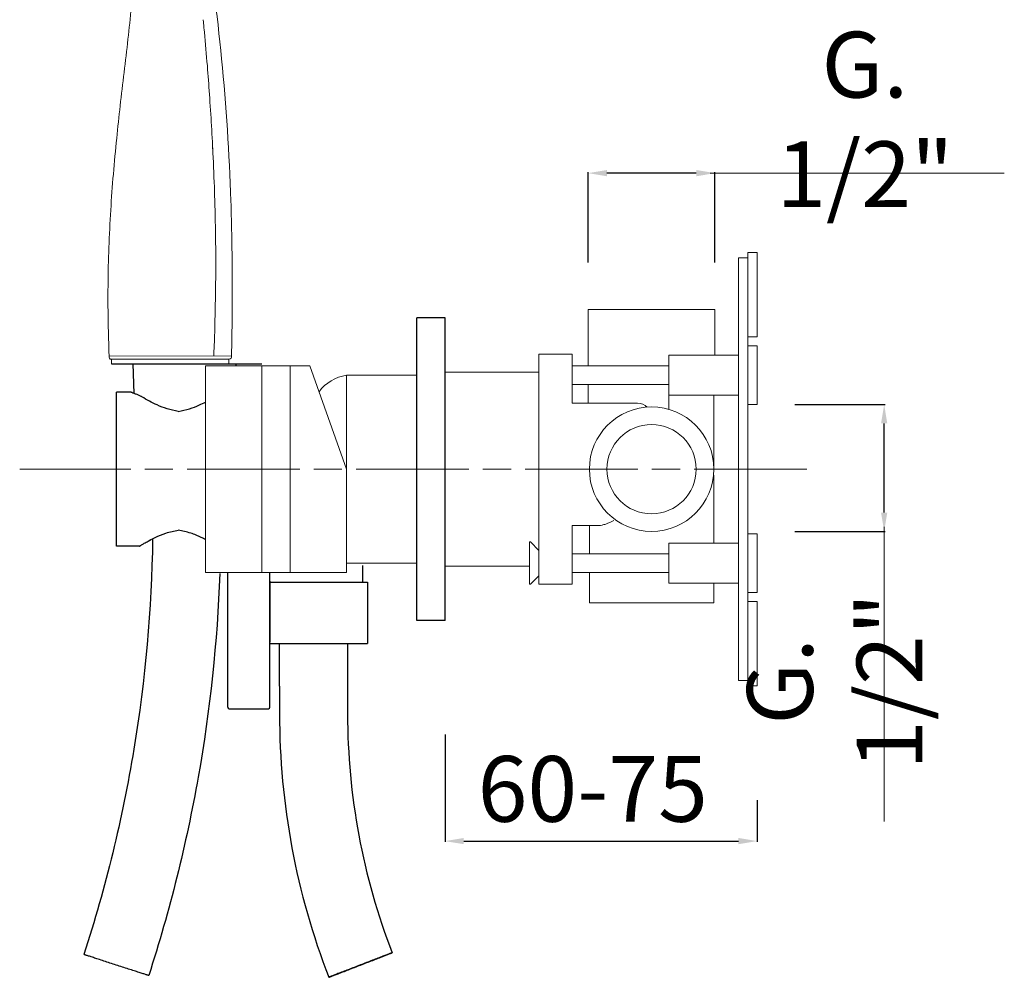
# Model space of a CAD drawing. Units: millimetres. Extents: x 12111 to 12783, y 10755 to 11662.
# Drawn here: x 12137 to 12347, y 10841 to 11045 of the extents above; entities that cross this region are included whole.
import ezdxf

# ---------------------------------------------------------------- set-up
doc = ezdxf.new("R2010")
doc.units = ezdxf.units.MM
doc.linetypes.add('ACAD_ISO08W100', pattern=[36, 24, -3, 6, -3])
doc.layers.get('Defpoints').update_dxf_attribs({"lineweight": 9})
for name, color, linetype in [('0_COMPONENTS', 7, 'Continuous'), ('3_ALL_AXES', 7, 'Continuous'), ('6_ALL_DRFT_GEOM', 7, 'Continuous')]:
    doc.layers.add(name, color=color, linetype=linetype)
for name, color, linetype, lineweight in [('1', 7, 'Continuous', 15), ('idralica', 53, 'Continuous', 13), ('Livello 1', 7, 'Continuous', 15), ('QUOTE', 6, 'Continuous', 13), ('tratteggio', 8, 'ACAD_ISO08W100', 13)]:
    doc.layers.add(name, color=color, linetype=linetype, lineweight=lineweight)
doc.styles.get("Standard").update_dxf_attribs({"font": 'arial.ttf'})
doc.dimstyles.get("Standard").update_dxf_attribs({"dimtxt": 0.18, "dimasz": 0.18, "dimexe": 0.18, "dimexo": 0.0625, "dimgap": 0.09, "dimtad": 0, "dimtih": 1, "dimtoh": 1, "dimdec": 4, "dimzin": 0, "dimdsep": 46, "dimtxsty": 'Standard', "dimcen": 0.09, "dimadec": 0, "dimazin": 0, "dimtfac": 1, "dimtdec": 4, "dimtofl": 0, "dimtmove": 0, "dimatfit": 3, "dimfxl": 1, "dimtolj": 1, "dimtzin": 0, "dimarcsym": 0})

# ---------------------------------------------------------------- blocks, each defined once
blk = doc.blocks.new('*D99')
at = {"layer": 'Defpoints', "color": 0, "transparency": 16777216}
for p in [(12227.99, 10902.36), (12294.49, 10888.43), (12294.49, 10869.68)]:
    blk.add_point(p, dxfattribs=at)
at = {"layer": 'QUOTE', "color": 0, "lineweight": -2, "transparency": 16777216}
for p, q in [((12227.99, 10892.36), (12227.99, 10869.5)), ((12294.49, 10878.43), (12294.49, 10869.5)), ((12231.99, 10869.68), (12290.49, 10869.68))]:
    blk.add_line(p, q, dxfattribs=at)
at = {"layer": 'QUOTE', "color": 0, "transparency": 16777216}
for points in [[(12231.99, 10870.35), (12231.99, 10869.02), (12227.99, 10869.68)], [(12290.49, 10870.35), (12290.49, 10869.02), (12294.49, 10869.68)]]:
    blk.add_solid(points, dxfattribs=at)
at = {"layer": 'QUOTE', "color": 0, "transparency": 16777216, "insert": (12259.46, 10880.8), "char_height": 10, "attachment_point": 5}
blk.add_mtext('\\A1;{\\H1.4x;60-75}', dxfattribs=at)
blk = doc.blocks.new('*D100')
at = {"layer": 'Defpoints', "color": 0, "transparency": 16777216}
for p in [(12258.49, 11011.93), (12258.49, 10982.89), (12285.49, 10982.89)]:
    blk.add_point(p, dxfattribs=at)
at = {"layer": 'QUOTE', "color": 0, "lineweight": -2, "transparency": 16777216}
for p, q in [((12258.49, 10992.89), (12258.49, 11012.11)), ((12281.49, 11011.93), (12262.49, 11011.93)), ((12285.49, 10992.89), (12285.49, 11012.11))]:
    blk.add_line(p, q, dxfattribs=at)
at = {"layer": 'QUOTE', "color": 0, "transparency": 16777216}
for points in [[(12262.49, 11012.6), (12262.49, 11011.26), (12258.49, 11011.93)], [(12281.49, 11012.6), (12281.49, 11011.26), (12285.49, 11011.93)]]:
    blk.add_solid(points, dxfattribs=at)
at = {"layer": 'QUOTE', "color": 0, "transparency": 16777216, "insert": (12317.42, 11023.36), "char_height": 10, "attachment_point": 5}
blk.add_mtext('\\A1;{\\H1.4x;G. 1/2"}', dxfattribs=at)
blk = doc.blocks.new('*D101')
at = {"layer": 'Defpoints', "color": 0, "transparency": 16777216}
for p in [(12292.49, 10962.64), (12321.53, 10962.64), (12292.49, 10935.64)]:
    blk.add_point(p, dxfattribs=at)
at = {"layer": 'QUOTE', "color": 0, "lineweight": -2, "transparency": 16777216}
for p, q in [((12302.49, 10962.64), (12321.71, 10962.64)), ((12321.53, 10939.64), (12321.53, 10958.64)), ((12302.49, 10935.64), (12321.71, 10935.64))]:
    blk.add_line(p, q, dxfattribs=at)
at = {"layer": 'QUOTE', "color": 0, "transparency": 16777216}
for points in [[(12320.86, 10958.64), (12322.19, 10958.64), (12321.53, 10962.64)], [(12320.86, 10939.64), (12322.19, 10939.64), (12321.53, 10935.64)]]:
    blk.add_solid(points, dxfattribs=at)
at = {"layer": 'QUOTE', "color": 0, "transparency": 16777216, "insert": (12311, 10903.71), "char_height": 10, "attachment_point": 5, "rotation": 90}
blk.add_mtext('\\A1;{\\H1.4x;G. 1/2"}', dxfattribs=at)

msp = doc.modelspace()

# ---------------------------------------------------------------- linework, layer by layer
at = {"layer": '0_COMPONENTS'}
for p, q in [((12156.99, 10971.29), (12188.99, 10971.29)), ((12161.49, 10971.29), (12161.74, 10965.02)), ((12183.49, 10970.89), (12183.49, 10971.29)), ((12157.99, 10932.49), (12157.99, 10965.29)), ((12161.09, 10965.29), (12157.99, 10965.29)), ((12162.94, 10932.49), (12157.99, 10932.49)), ((12210.49, 10924.79), (12210.49, 10928.35)), ((12181.73, 10898.17), (12181.73, 10926.89)), ((12190.68, 10898.17), (12190.68, 10926.89)), ((12190.66, 10924.79), (12211.49, 10924.79)), ((12190.68, 10925.02), (12190.68, 10912.02)), ((12211.49, 10924.79), (12211.49, 10911.79)), ((12190.66, 10911.79), (12211.49, 10911.79)), ((12207.24, 10911.79), (12207.24, 10896.79)), ((12192.74, 10902.64), (12192.74, 10896.79)), ((12182.03, 10897.87), (12190.38, 10897.87)), ((12216.75, 10845.91), (12216.75, 10845.91)), ((12164.89, 10841.06), (12164.89, 10841.06)), ((12203.23, 10840.67), (12203.23, 10840.67))]:
    msp.add_line(p, q, dxfattribs=at)
for centre, radius, start, end in [((12179.6, 10906.52), 30.85, 118.1134, 118.2819), ((12182.03, 10898.17), 0.3, 180, 270), ((12190.38, 10898.17), 0.3, 270, 0)]:
    msp.add_arc(centre, radius, start, end, dxfattribs=at)
for points, knots in [([(12162.74, 10964.63), (12162.51, 10964.72), (12162.19, 10964.84), (12161.79, 10965), (12161.55, 10965.1), (12161.37, 10965.18), (12161.2, 10965.25), (12161.16, 10965.26), (12161.08, 10965.3), (12161.09, 10965.29)], [0, 0, 0, 0, 0.411011, 0.582702, 0.728214, 0.844885, 0.930328, 0.982441, 1, 1, 1, 1]), ([(12163.43, 10964.3), (12163.38, 10964.33), (12163.15, 10964.46), (12162.92, 10964.56), (12162.74, 10964.63)], [0, 0, 0, 0, 0.242156, 1, 1, 1, 1]), ([(12171.19, 10961.2), (12170.38, 10961.31), (12168.84, 10961.68), (12166.23, 10962.7), (12164.48, 10963.66), (12163.43, 10964.3)], [0, 0, 0, 0, 0.290762, 0.560859, 1, 1, 1, 1]), ([(12171.19, 10961.2), (12171.99, 10961.31), (12173.53, 10961.68), (12175.45, 10962.43), (12176.56, 10962.97), (12176.99, 10963.19)], [0, 0, 0, 0, 0.2907616, 0.5608585, 0.7328403, 0.7328403, 0.7328403, 0.7328403]), ([(12165.07, 10933.73), (12165.47, 10933.95), (12166.6, 10934.52), (12168.61, 10935.35), (12170.29, 10935.77), (12171.19, 10935.89)], [0, 0, 0, 0, 0.211151, 0.582506, 1, 1, 1, 1]), ([(12176.99, 10933.89), (12176.69, 10934.05), (12175.66, 10934.56), (12173.75, 10935.35), (12172.08, 10935.77), (12171.18, 10935.89)], [0.0537971, 0.0537971, 0.0537971, 0.0537971, 0.2111512, 0.5825056, 1, 1, 1, 1]), ([(12165.71, 10934.05), (12165.5, 10919.06), (12162.83, 10889.06), (12155.71, 10859.79), (12151.09, 10845.53)], [0, 0, 0, 0, 0.500002, 1, 1, 1, 1]), ([(12162.94, 10932.49), (12162.94, 10932.49), (12162.96, 10932.51), (12162.97, 10932.51), (12163.02, 10932.55), (12163.08, 10932.58), (12163.16, 10932.63), (12163.29, 10932.71), (12163.5, 10932.84), (12163.79, 10933.01), (12164.14, 10933.22), (12164.54, 10933.45), (12164.83, 10933.6), (12164.99, 10933.69)], [0, 0, 0, 0, 0.004296, 0.01714, 0.038443, 0.068117, 0.106046, 0.152024, 0.267241, 0.41188, 0.583726, 0.780511, 1, 1, 1, 1]), ([(12180.02, 10926.64), (12179.49, 10912.13), (12176.41, 10883.15), (12169.36, 10854.87), (12164.89, 10841.06)], [0, 0, 0, 0, 0.500002, 1, 1, 1, 1]), ([(12192.74, 10896.79), (12192.74, 10887.24), (12194.51, 10868.08), (12199.78, 10849.58), (12203.23, 10840.67)], [0, 0, 0, 0, 0.5, 1, 1, 1, 1]), ([(12207.24, 10896.79), (12207.24, 10888.13), (12208.84, 10870.76), (12213.62, 10853.99), (12216.75, 10845.91)], [0, 0, 0, 0, 0.5, 1, 1, 1, 1]), ([(12164.89, 10841.06), (12164.87, 10841.06), (12164.83, 10841.08), (12164.72, 10841.11), (12164.56, 10841.16), (12164.32, 10841.23), (12164.03, 10841.33), (12163.53, 10841.49), (12162.78, 10841.73), (12161.74, 10842.06), (12160.12, 10842.59), (12158.39, 10843.15), (12156.64, 10843.71), (12155.36, 10844.13), (12154.36, 10844.46), (12153.61, 10844.7), (12153.12, 10844.86), (12152.67, 10845.01), (12152.27, 10845.14), (12151.92, 10845.25), (12151.63, 10845.34), (12151.43, 10845.41), (12151.3, 10845.45), (12151.23, 10845.48), (12151.17, 10845.5), (12151.13, 10845.51), (12151.11, 10845.52), (12151.09, 10845.52), (12151.09, 10845.53)], [0, 0, 0, 0, 0.002724, 0.010211, 0.0224, 0.039166, 0.060352, 0.085756, 0.148199, 0.224105, 0.310569, 0.501661, 0.598975, 0.6925, 0.778658, 0.817931, 0.854151, 0.886978, 0.91609, 0.941214, 0.962106, 0.978565, 0.985084, 0.990437, 0.994611, 0.9976, 0.999398, 1, 1, 1, 1]), ([(12203.23, 10840.67), (12203.23, 10840.67), (12203.24, 10840.68), (12203.27, 10840.69), (12203.31, 10840.7), (12203.4, 10840.74), (12203.55, 10840.79), (12203.78, 10840.88), (12204.07, 10840.99), (12204.41, 10841.12), (12204.81, 10841.27), (12205.43, 10841.51), (12206.31, 10841.85), (12207.9, 10842.47), (12209.59, 10843.12), (12211.32, 10843.79), (12212.56, 10844.27), (12213.55, 10844.66), (12214.28, 10844.94), (12214.77, 10845.13), (12215.21, 10845.3), (12215.6, 10845.46), (12215.94, 10845.59), (12216.22, 10845.7), (12216.42, 10845.78), (12216.54, 10845.83), (12216.62, 10845.86), (12216.67, 10845.88), (12216.72, 10845.89), (12216.73, 10845.91), (12216.75, 10845.91), (12216.75, 10845.91)], [0, 0, 0, 0, 0.000761, 0.00272, 0.005868, 0.010201, 0.022384, 0.039146, 0.060328, 0.085729, 0.115099, 0.148166, 0.224069, 0.310532, 0.501629, 0.598947, 0.692477, 0.778639, 0.817915, 0.854137, 0.886967, 0.916081, 0.941208, 0.962101, 0.978561, 0.985081, 0.990434, 0.994609, 0.997599, 0.999397, 1, 1, 1, 1]), ([(12216.75, 10845.91), (12216.75, 10845.91), (12216.73, 10845.91), (12216.71, 10845.9), (12216.66, 10845.88), (12216.57, 10845.85), (12216.42, 10845.79), (12216.2, 10845.71), (12215.91, 10845.6), (12215.57, 10845.47), (12215.17, 10845.31), (12214.55, 10845.07), (12213.67, 10844.73), (12212.07, 10844.12), (12210.38, 10843.46), (12208.66, 10842.8), (12207.41, 10842.31), (12206.43, 10841.93), (12205.7, 10841.65), (12205.21, 10841.46), (12204.77, 10841.28), (12204.38, 10841.13), (12204.04, 10841), (12203.76, 10840.89), (12203.56, 10840.81), (12203.43, 10840.76), (12203.36, 10840.73), (12203.31, 10840.71), (12203.26, 10840.69), (12203.25, 10840.68), (12203.23, 10840.68), (12203.23, 10840.67)], [0, 0, 0, 0, 0.000761, 0.00272, 0.005868, 0.010201, 0.022384, 0.039146, 0.060328, 0.085729, 0.115099, 0.148166, 0.224069, 0.310532, 0.501629, 0.598947, 0.692477, 0.778639, 0.817915, 0.854137, 0.886967, 0.916081, 0.941208, 0.962101, 0.978561, 0.985081, 0.990434, 0.994609, 0.997599, 0.999397, 1, 1, 1, 1])]:
    msp.add_open_spline(points, degree=3, knots=knots, dxfattribs=at)
at = {"layer": '1'}
for p, q in [((12182.51, 10972.99), (12156.45, 10972.98)), ((12156.98, 10972.28), (12156.96, 10972.28)), ((12156.98, 10972.28), (12181.98, 10972.29)), ((12156.99, 10971.29), (12156.98, 10972.28)), ((12181.97, 10971.3), (12181.98, 10972.29)), ((12181.98, 10972.29), (12182, 10972.29)), ((12181.98, 10972.29), (12181.98, 10972.29))]:
    msp.add_line(p, q, dxfattribs=at)
for centre, radius, start, end in [((11726.16, 10999.34), 452.6, 4.4897, 5.4032), ((11566.97, 10986.19), 612.33, 2.72168, 3.98112), ((11643.62, 10994.8), 535.55, 358.794, 359.3443), ((12156.96, 10972.82), 0.537, 162.6682, 268.2706), ((12182, 10972.83), 0.537, 271.7593, 17.3617)]:
    msp.add_arc(centre, radius, start, end, dxfattribs=at)
at = {"layer": '1', "extrusion": (0, 0, -1)}
for centre, radius, start, end in [((-11530.34, 10983.9), 649.03, 175.50478, 176.04172), ((-11658.13, 10990.82), 521.05, 177.3111, 178.2326), ((-11982.7, 10983.45), 196.31, 181.1827, 182.7597)]:
    msp.add_arc(centre, radius, start, end, dxfattribs=at)
at = {"layer": '1'}
for points, knots in [([(12182.51, 10972.99), (12182.64, 10978.58), (12182.75, 10989.59), (12182.39, 11010.71), (12180.8, 11035.91), (12176.92, 11065.14), (12172.98, 11084.11), (12170.68, 11093.47)], [0, 0, 0, 0, 16.780322, 33.03429, 63.348801, 92.508872, 121.427785, 121.427785, 121.427785, 121.427785]), ([(12158.99, 11089.3), (12159.56, 11086.86), (12160.49, 11082.08), (12161.46, 11074.83), (12161.96, 11067.61), (12162.01, 11058.38), (12161.4, 11049.32), (12160.23, 11038), (12159.06, 11028.71), (12157.74, 11016.59), (12156.67, 11003.89), (12156.12, 10989.57), (12156.22, 10980.38), (12156.34, 10976.49), (12156.34, 10976.49), (12156.34, 10976.48), (12156.34, 10976.48), (12156.39, 10974.76), (12156.44, 10973.03), (12156.45, 10972.98)], [0, 0, 0, 0, 7.505729, 14.611093, 21.919327, 29.212234, 42.289307, 49.126092, 63.379694, 70.348928, 85.711543, 101.622539, 113.298767, 113.298767, 113.298767, 113.302328, 113.302328, 113.302328, 118.489055, 118.489055, 118.489055, 118.489055]), ([(12179.01, 11003.98), (12179.01, 11004.25), (12179, 11004.52), (12178.98, 11005.49), (12178.96, 11006.19), (12178.93, 11006.89)], [-0.63788928, -0.63788928, -0.63788928, -0.63788928, -0.62830411, -0.62830411, -0.6034502, -0.6034502, -0.6034502, -0.6034502]), ([(12179.05, 10983.53), (12179.05, 10983.19), (12179.04, 10982.85), (12179.02, 10982), (12179.01, 10981.49), (12179, 10980.98)], [0.8958649, 0.8958649, 0.8958649, 0.8958649, 0.90624855, 0.90624855, 0.9216294, 0.9216294, 0.9216294, 0.9216294])]:
    msp.add_open_spline(points, degree=3, knots=knots, dxfattribs=at)
for points in [[(12176.57, 11043.84), (12176.54, 11044.1), (12176.52, 11044.35), (12176.49, 11044.61)], [(12176.57, 11043.84), (12176.63, 11043.21), (12176.69, 11042.59), (12176.75, 11041.96)], [(12178.47, 11018.08), (12178.51, 11017.21), (12178.56, 11016.32), (12178.6, 11015.43)], [(12179.02, 11003.98), (12179.03, 11003.37), (12179.04, 11002.75), (12179.06, 11002.13)], [(12179.08, 11001.01), (12179.07, 11001.38), (12179.07, 11001.76), (12179.06, 11002.13)], [(12179.08, 11001.01), (12179.09, 11000.5), (12179.1, 10999.99), (12179.11, 10999.47)], [(12179.13, 10997.98), (12179.12, 10998.48), (12179.12, 10998.98), (12179.11, 10999.47)], [(12179.13, 10997.98), (12179.13, 10997.59), (12179.14, 10997.2), (12179.14, 10996.81)], [(12179.16, 10994.9), (12179.15, 10995.54), (12179.15, 10996.18), (12179.14, 10996.81)], [(12179.16, 10994.9), (12179.16, 10994.65), (12179.16, 10994.4), (12179.16, 10994.16)], [(12179.16, 10991.78), (12179.16, 10992.57), (12179.16, 10993.36), (12179.16, 10994.16)], [(12179.16, 10991.78), (12179.16, 10990.74), (12179.15, 10989.71), (12179.14, 10988.67)], [(12178.96, 10979.4), (12178.98, 10979.93), (12178.99, 10980.46), (12179, 10980.98)], [(12178.74, 10973.37), (12178.75, 10973.57), (12178.76, 10973.79), (12178.78, 10974)], [(12178.74, 10973.37), (12178.73, 10973.23), (12178.73, 10973.09), (12178.72, 10972.96)], [(12178.72, 10972.93), (12178.72, 10972.94), (12178.72, 10972.95), (12178.72, 10972.96)]]:
    msp.add_open_spline(points, degree=3, dxfattribs=at)
at = {"layer": '3_ALL_AXES'}
for p, q in [((12221.99, 10916.64), (12221.99, 10981.14)), ((12227.99, 10981.14), (12221.99, 10981.14)), ((12227.99, 10916.64), (12227.99, 10981.14)), ((12227.99, 10916.64), (12221.99, 10916.64))]:
    msp.add_line(p, q, dxfattribs=at)
at = {"layer": '6_ALL_DRFT_GEOM'}
msp.add_line((12192.74, 10902.64), (12192.74, 10911.79), dxfattribs=at)
at = {"layer": 'idralica'}
for p, q in [((12292.49, 10902.72), (12292.49, 10995.06)), ((12294.49, 10995.06), (12292.49, 10995.06)), ((12294.49, 10977.06), (12294.49, 10995.06)), ((12290.49, 10903.89), (12290.49, 10993.89)), ((12290.49, 10993.89), (12292.49, 10993.89)), ((12258.49, 10982.89), (12258.49, 10970.89)), ((12258.49, 10982.89), (12285.49, 10982.89)), ((12285.49, 10982.89), (12285.49, 10973.14)), ((12294.49, 10977.06), (12292.49, 10977.06)), ((12294.49, 10975.14), (12292.49, 10975.14)), ((12294.49, 10962.64), (12294.49, 10975.14)), ((12247.99, 10924.39), (12247.99, 10973.39)), ((12253.05, 10973.39), (12247.99, 10973.39)), ((12253.37, 10973.39), (12255.04, 10973.39)), ((12255.04, 10962.94), (12255.04, 10973.39)), ((12290.49, 10973.14), (12275.69, 10973.14)), ((12275.69, 10961.62), (12275.69, 10973.14)), ((12255.04, 10970.89), (12275.69, 10970.89)), ((12247.99, 10969.54), (12227.99, 10969.54)), ((12255.04, 10966.89), (12275.69, 10966.89)), ((12258.49, 10966.89), (12258.49, 10962.94)), ((12290.49, 10964.64), (12275.69, 10964.64)), ((12285.24, 10948.89), (12285.24, 10964.64)), ((12255.04, 10962.94), (12268.99, 10962.94)), ((12294.49, 10962.64), (12292.49, 10962.64)), ((12247.99, 10948.89), (12251.99, 10948.89)), ((12252.07, 10948.89), (12251.99, 10948.89)), ((12285.15, 10947.39), (12285.24, 10947.39)), ((12285.2, 10947.88), (12285.24, 10947.39)), ((12285.24, 10947.39), (12285.24, 10933.14)), ((12255.04, 10936.89), (12260.74, 10936.89)), ((12255.04, 10924.39), (12255.04, 10936.89)), ((12258.74, 10936.89), (12258.74, 10930.89)), ((12255.04, 10935.89), (12255.04, 10930.89)), ((12294.49, 10935.14), (12292.49, 10935.14)), ((12294.49, 10922.64), (12294.49, 10935.14)), ((12245.99, 10933.39), (12246.19, 10933.39)), ((12245.99, 10924.39), (12245.99, 10933.39)), ((12246.19, 10933.39), (12247.99, 10931.59)), ((12290.49, 10933.14), (12275.69, 10933.14)), ((12275.69, 10924.64), (12275.69, 10933.14)), ((12255.04, 10930.89), (12275.69, 10930.89)), ((12245.99, 10928.24), (12227.99, 10928.24)), ((12246.19, 10924.39), (12247.99, 10926.19)), ((12255.04, 10926.89), (12275.69, 10926.89)), ((12255.04, 10926.89), (12255.04, 10925.39)), ((12258.74, 10926.89), (12258.74, 10920.39)), ((12245.99, 10924.39), (12246.19, 10924.39)), ((12247.99, 10924.39), (12255.04, 10924.39)), ((12290.49, 10924.64), (12275.69, 10924.64)), ((12285.24, 10924.64), (12285.24, 10920.39)), ((12294.49, 10922.64), (12292.49, 10922.64)), ((12285.24, 10920.39), (12258.74, 10920.39)), ((12294.49, 10920.72), (12292.49, 10920.72)), ((12294.49, 10902.72), (12294.49, 10920.72)), ((12290.49, 10903.89), (12292.49, 10903.89)), ((12294.49, 10902.72), (12292.49, 10902.72))]:
    msp.add_line(p, q, dxfattribs=at)
for radius in [13.25, 9.5]:
    msp.add_circle((12271.99, 10948.89), radius, dxfattribs=at)
for centre, radius, start, end in [((12268.99, 10959.94), 3, 46.2641, 90), ((12251.99, 10949.89), 1, 262.4902, 269.9791)]:
    msp.add_arc(centre, radius, start, end, dxfattribs=at)
for points, knots in [([(12253.05, 10973.38), (12253.06, 10973.38), (12253.1, 10973.38), (12253.2, 10973.39), (12253.3, 10973.39), (12253.37, 10973.39)], [0, 0, 0, 0, 0.10525, 0.31205, 1, 1, 1, 1]), ([(12253.37, 10973.39), (12253.42, 10973.39), (12253.65, 10973.39), (12253.87, 10973.39), (12254.05, 10973.39)], [0, 0, 0, 0, 0.218365, 1, 1, 1, 1]), ([(12263.97, 10937.95), (12263.41, 10937.67), (12262.58, 10937.29), (12261.48, 10936.96), (12260.98, 10936.89), (12260.74, 10936.89)], [0, 0, 0, 0, 0.555463, 0.793318, 1, 1, 1, 1])]:
    msp.add_open_spline(points, degree=3, knots=knots, dxfattribs=at)
at = {"layer": 'Livello 1'}
for p, q in [((12199.21, 10970.89), (12176.99, 10970.89)), ((12176.99, 10970.89), (12176.99, 10926.89)), ((12188.99, 10970.89), (12188.99, 10926.89)), ((12194.99, 10970.89), (12194.99, 10926.89)), ((12206.99, 10948.89), (12199.21, 10970.89)), ((12221.99, 10968.89), (12206.99, 10968.89)), ((12206.99, 10968.89), (12206.99, 10928.89)), ((12206.99, 10948.89), (12206.99, 10926.89)), ((12221.99, 10928.89), (12206.99, 10928.89)), ((12176.99, 10926.89), (12206.99, 10926.89))]:
    msp.add_line(p, q, dxfattribs=at)
msp.add_arc((12208.42, 10959.93), 9.08, 99.0882, 143.1317, dxfattribs=at)
at = {"layer": 'QUOTE'}
for p, q in [((12347.11, 11011.93), (12284.49, 11011.93)), ((12321.53, 10873.83), (12321.53, 10936.64))]:
    msp.add_line(p, q, dxfattribs=at)
at = {"layer": 'tratteggio'}
msp.add_line((12305.05, 10948.89), (12137.41, 10948.89), dxfattribs=at)

# ---------------------------------------------------------------- dimensions: what is measured, and where the dimension line sits
at = {"layer": 'QUOTE'}
for base, p1, p2, angle, picture, middle in [((12258.49, 11011.93), (12285.49, 10982.89), (12258.49, 10982.89), 180, '*D100', (12317.42, 11023.36)), ((12321.53, 10962.64), (12292.49, 10935.64), (12292.49, 10962.64), 90, '*D101', (12311, 10903.71))]:
    dim = msp.add_linear_dim(base=base, p1=p1, p2=p2, angle=angle, text='{\\H1.4x;G. 1/2"}', dimstyle='Standard', override={"dimtxt": 10, "dimasz": 4, "dimexo": 10, "dimgap": 4, "dimtad": 1, "dimtih": 0, "dimtoh": 0, "dimdec": 0, "dimtdec": 0, "dimtmove": 2}, dxfattribs=at)
    dim.commit()
    dim.dimension.update_dxf_attribs({"geometry": picture, "text_midpoint": middle, "dimtype": 160})
dim = msp.add_linear_dim(base=(12294.49, 10869.68), p1=(12227.99, 10902.36), p2=(12294.49, 10888.43), text='{\\H1.4x;60-75}', dimstyle='Standard', override={"dimtxt": 10, "dimasz": 4, "dimexo": 10, "dimgap": 1, "dimtad": 1, "dimdec": 0, "dimtdec": 0, "dimtmove": 2}, dxfattribs=at)
dim.commit()
dim.dimension.update_dxf_attribs({"geometry": '*D99', "text_midpoint": (12259.46, 10880.8), "dimtype": 160})

doc.saveas('drawing.dxf')
